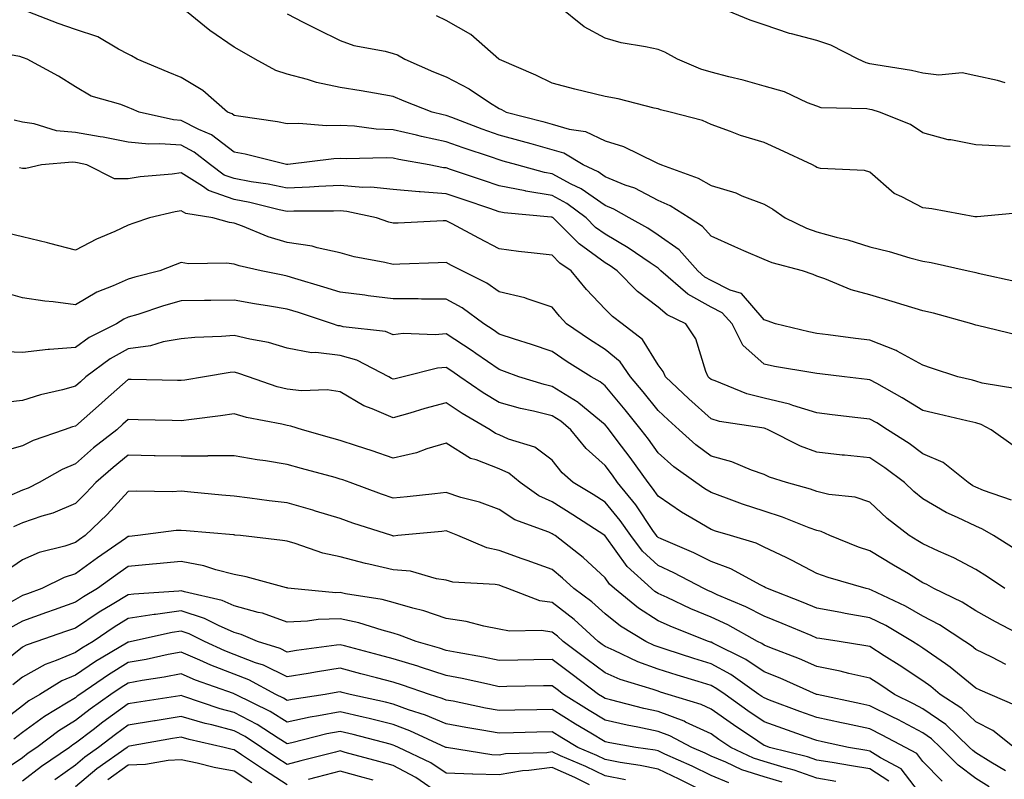
# Model space of a CAD drawing. Units: inches. Extents: x 971123 to 973763, y 7255658 to 7258298.
# Drawn here: x 971518 to 971703, y 7256976 to 7257119 of the extents above; entities that cross this region are included whole.
import ezdxf

# ---------------------------------------------------------------- set-up
doc = ezdxf.new("R2010")
doc.units = ezdxf.units.IN
doc.header["$MEASUREMENT"] = 0
doc.layers.add('Contour_97117255', color=7, linetype='Continuous', true_color=0x092694)

msp = doc.modelspace()

# ---------------------------------------------------------------- linework, layer by layer
at = {"layer": 'Contour_97117255'}
for points in [[(971705.78, 7257049.65, 3096), (971699.23, 7257050.74, 3096), (971698.05, 7257051.09, 3096), (971697.38, 7257051.25, 3096), (971694.61, 7257051.92, 3096), (971689.69, 7257053.56, 3096), (971688.05, 7257054.08, 3096), (971683.19, 7257056.78, 3096), (971683.02, 7257056.89, 3096), (971678.05, 7257058.81, 3096), (971675.29, 7257059.16, 3096), (971670.15, 7257059.82, 3096), (971668.05, 7257060.08, 3096), (971666.52, 7257060.39, 3096), (971660.2, 7257061.92, 3096), (971658.63, 7257062.5, 3096), (971658.05, 7257062.7, 3096), (971653.78, 7257067.65, 3096), (971651.69, 7257068.28, 3096), (971648.05, 7257070.09, 3096), (971646.88, 7257070.75, 3096), (971645.54, 7257071.92, 3096), (971642.01, 7257075.88, 3096), (971638.05, 7257078.68, 3096), (971636.12, 7257079.99, 3096), (971632.59, 7257081.92, 3096), (971629.71, 7257083.58, 3096), (971628.05, 7257084.25, 3096), (971623.55, 7257087.42, 3096), (971621.65, 7257088.32, 3096), (971618.05, 7257090.24, 3096), (971616.61, 7257090.48, 3096), (971611.36, 7257091.92, 3096), (971608.8, 7257092.67, 3096), (971608.05, 7257092.88, 3096), (971606.59, 7257093.38, 3096), (971601.26, 7257095.13, 3096), (971598.05, 7257096.3, 3096), (971593.42, 7257097.29, 3096), (971592.43, 7257097.54, 3096), (971588.05, 7257098.54, 3096), (971584.83, 7257098.7, 3096), (971580.75, 7257099.22, 3096), (971578.05, 7257099.38, 3096), (971575.45, 7257099.32, 3096), (971570.24, 7257099.73, 3096), (971568.05, 7257099.67, 3096), (971566.18, 7257100.05, 3096), (971558.85, 7257101.12, 3096), (971558.05, 7257101.27, 3096), (971557.68, 7257101.55, 3096), (971556.8, 7257101.92, 3096), (971552.11, 7257105.98, 3096), (971548.05, 7257108.43, 3096), (971545.6, 7257109.47, 3096), (971539.72, 7257111.92, 3096), (971538.67, 7257112.55, 3096), (971538.05, 7257112.86, 3096), (971536.19, 7257113.78, 3096), (971532.28, 7257116.15, 3096), (971528.05, 7257117.52, 3096), (971524.79, 7257118.66, 3096), (971519.15, 7257120.82, 3096)], [(971705.92, 7257059.79, 3095), (971698.36, 7257061.61, 3095), (971698.05, 7257061.68, 3095), (971697.28, 7257061.92, 3095), (971690.04, 7257063.91, 3095), (971688.05, 7257064.39, 3095), (971684.53, 7257065.44, 3095), (971682.25, 7257066.12, 3095), (971678.05, 7257067.38, 3095), (971674.48, 7257068.35, 3095), (971669.53, 7257070.44, 3095), (971668.05, 7257070.94, 3095), (971667.34, 7257071.21, 3095), (971665.3, 7257071.92, 3095), (971659.56, 7257073.43, 3095), (971658.05, 7257074.07, 3095), (971654.24, 7257075.73, 3095), (971652.57, 7257076.44, 3095), (971648.05, 7257078.46, 3095), (971646.45, 7257080.32, 3095), (971643.94, 7257081.92, 3095), (971640.36, 7257084.23, 3095), (971638.05, 7257085.24, 3095), (971633.65, 7257087.52, 3095), (971631.85, 7257088.12, 3095), (971628.05, 7257089.66, 3095), (971626.73, 7257090.6, 3095), (971623.92, 7257091.92, 3095), (971620.26, 7257094.13, 3095), (971618.05, 7257094.79, 3095), (971614.07, 7257095.9, 3095), (971612.49, 7257096.36, 3095), (971608.05, 7257097.56, 3095), (971604.82, 7257098.69, 3095), (971599.09, 7257100.88, 3095), (971598.05, 7257101.27, 3095), (971597.5, 7257101.37, 3095), (971595.38, 7257101.92, 3095), (971590.11, 7257103.98, 3095), (971588.05, 7257104.86, 3095), (971584.51, 7257105.46, 3095), (971582.03, 7257105.9, 3095), (971578.05, 7257106.56, 3095), (971573.6, 7257107.47, 3095), (971571.9, 7257108.07, 3095), (971568.05, 7257109.09, 3095), (971565.92, 7257109.79, 3095), (971561.98, 7257111.92, 3095), (971559.46, 7257113.33, 3095), (971558.05, 7257114.18, 3095), (971553.42, 7257117.29, 3095), (971549.05, 7257120.92, 3095)], [(971568.05, 7257120.46, 3094), (971571.05, 7257118.92, 3094), (971573.67, 7257117.54, 3094), (971578.05, 7257115.42, 3094), (971580.64, 7257114.51, 3094), (971586.56, 7257113.41, 3094), (971588.05, 7257113, 3094), (971588.87, 7257112.74, 3094), (971590.25, 7257111.92, 3094), (971595.65, 7257109.52, 3094), (971598.05, 7257108.54, 3094), (971602.42, 7257106.29, 3094), (971606.26, 7257103.71, 3094), (971608.05, 7257102.57, 3094), (971608.5, 7257102.37, 3094), (971609.36, 7257101.92, 3094), (971616.27, 7257100.14, 3094), (971618.05, 7257099.64, 3094), (971621.3, 7257098.67, 3094), (971624.37, 7257098.24, 3094), (971628.05, 7257096.46, 3094), (971631.52, 7257095.39, 3094), (971637.54, 7257092.43, 3094), (971638.05, 7257092.22, 3094), (971638.27, 7257092.14, 3094), (971638.69, 7257091.92, 3094), (971645.59, 7257089.46, 3094), (971648.05, 7257088.02, 3094), (971652.76, 7257086.63, 3094), (971653.85, 7257086.12, 3094), (971658.05, 7257084.51, 3094), (971659.7, 7257083.57, 3094), (971662.05, 7257081.92, 3094), (971666.1, 7257079.97, 3094), (971668.05, 7257079.31, 3094), (971671.67, 7257078.3, 3094), (971673.89, 7257077.76, 3094), (971678.05, 7257076.48, 3094), (971681.69, 7257075.56, 3094), (971685.57, 7257074.4, 3094), (971688.05, 7257073.73, 3094), (971689.6, 7257073.47, 3094), (971696.57, 7257071.92, 3094), (971697.79, 7257071.66, 3094), (971698.05, 7257071.6, 3094), (971698.47, 7257071.5, 3094), (971705.98, 7257069.85, 3094)], [(971704.54, 7257095.43, 3092), (971701.66, 7257095.53, 3092), (971698.05, 7257095.72, 3092), (971693.33, 7257096.64, 3092), (971692.79, 7257096.66, 3092), (971688.05, 7257098.02, 3092), (971685.69, 7257099.56, 3092), (971679.86, 7257101.92, 3092), (971678.45, 7257102.32, 3092), (971678.05, 7257102.41, 3092), (971677.43, 7257102.54, 3092), (971668.87, 7257102.74, 3092), (971668.05, 7257103.01, 3092), (971666.29, 7257103.68, 3092), (971661.89, 7257105.76, 3092), (971658.05, 7257106.82, 3092), (971654.09, 7257107.96, 3092), (971651.41, 7257108.56, 3092), (971648.05, 7257109.43, 3092), (971646.15, 7257110.02, 3092), (971641.72, 7257111.92, 3092), (971639.34, 7257113.21, 3092), (971638.05, 7257113.71, 3092), (971635.71, 7257114.26, 3092), (971631.09, 7257114.96, 3092), (971628.05, 7257115.86, 3092), (971624.11, 7257117.98, 3092), (971619.27, 7257121.92, 3092)], [(971703.58, 7257107.45, 3091), (971702.1, 7257107.87, 3091), (971698.05, 7257108.74, 3091), (971695.45, 7257109.32, 3091), (971691.08, 7257108.89, 3091), (971688.05, 7257109.29, 3091), (971685.92, 7257109.79, 3091), (971679.15, 7257110.82, 3091), (971678.05, 7257111.04, 3091), (971677.32, 7257111.19, 3091), (971675.8, 7257111.92, 3091), (971670.68, 7257114.55, 3091), (971668.05, 7257115.46, 3091), (971663.27, 7257116.7, 3091), (971662.88, 7257116.75, 3091), (971658.05, 7257118.38, 3091), (971655.41, 7257119.28, 3091), (971649.02, 7257121.92, 3091)], [(971707.05, 7257082.92, 3093), (971698.26, 7257082.13, 3093), (971698.05, 7257082.13, 3093), (971697.82, 7257082.15, 3093), (971689.75, 7257083.62, 3093), (971688.05, 7257083.8, 3093), (971684.04, 7257085.93, 3093), (971682.64, 7257086.51, 3093), (971678.05, 7257090.55, 3093), (971677.03, 7257090.9, 3093), (971668.69, 7257091.28, 3093), (971668.05, 7257091.42, 3093), (971667.75, 7257091.62, 3093), (971667.19, 7257091.92, 3093), (971660.95, 7257094.82, 3093), (971658.05, 7257096.16, 3093), (971653.62, 7257097.49, 3093), (971651.71, 7257098.26, 3093), (971648.05, 7257099.56, 3093), (971646.42, 7257100.29, 3093), (971640.36, 7257101.92, 3093), (971638.49, 7257102.36, 3093), (971638.05, 7257102.52, 3093), (971637.3, 7257102.67, 3093), (971630.52, 7257104.39, 3093), (971628.05, 7257104.83, 3093), (971624.17, 7257105.8, 3093), (971622.35, 7257106.22, 3093), (971618.05, 7257107.34, 3093), (971614.99, 7257108.86, 3093), (971608.11, 7257111.86, 3093), (971608.05, 7257111.89, 3093), (971607.98, 7257111.92, 3093), (971602.69, 7257116.56, 3093), (971598.05, 7257119.21, 3093), (971596.23, 7257120.1, 3093)], [(971705.06, 7257038.93, 3097), (971700.9, 7257041.92, 3097), (971699.05, 7257042.92, 3097), (971698.05, 7257043.21, 3097), (971696.36, 7257043.61, 3097), (971690.99, 7257044.86, 3097), (971688.05, 7257045.57, 3097), (971684.1, 7257047.97, 3097), (971679.34, 7257050.63, 3097), (971678.05, 7257051.36, 3097), (971677.55, 7257051.42, 3097), (971673.26, 7257051.92, 3097), (971668.6, 7257052.47, 3097), (971668.05, 7257052.54, 3097), (971667.29, 7257052.68, 3097), (971660, 7257053.87, 3097), (971658.05, 7257054.28, 3097), (971654.03, 7257057.9, 3097), (971652.05, 7257061.92, 3097), (971650.15, 7257064.02, 3097), (971648.05, 7257065.06, 3097), (971643.66, 7257067.53, 3097), (971638.6, 7257071.92, 3097), (971638.34, 7257072.21, 3097), (971638.05, 7257072.42, 3097), (971636.54, 7257073.43, 3097), (971632.42, 7257076.3, 3097), (971628.05, 7257078.83, 3097), (971626.27, 7257080.14, 3097), (971624.49, 7257081.92, 3097), (971620.8, 7257084.67, 3097), (971618.05, 7257086.14, 3097), (971613.1, 7257086.97, 3097), (971612.95, 7257087.02, 3097), (971608.05, 7257088, 3097), (971605.12, 7257088.99, 3097), (971598.89, 7257091.08, 3097), (971598.05, 7257091.36, 3097), (971597.53, 7257091.4, 3097), (971594.84, 7257091.92, 3097), (971589.09, 7257092.96, 3097), (971588.05, 7257093.21, 3097), (971586.7, 7257093.27, 3097), (971579.2, 7257093.07, 3097), (971578.05, 7257093.14, 3097), (971576.86, 7257093.11, 3097), (971568.15, 7257092.02, 3097), (971568.05, 7257092.02, 3097), (971567.93, 7257092.04, 3097), (971560.09, 7257093.96, 3097), (971558.05, 7257094.34, 3097), (971553.74, 7257097.61, 3097), (971551.34, 7257098.63, 3097), (971548.05, 7257100.32, 3097), (971546.57, 7257100.44, 3097), (971540.09, 7257101.92, 3097), (971538.66, 7257102.53, 3097), (971538.05, 7257102.78, 3097), (971536.61, 7257103.36, 3097), (971531.02, 7257104.89, 3097), (971528.05, 7257106.7, 3097), (971524.85, 7257108.72, 3097), (971518.97, 7257111.92, 3097), (971518.28, 7257112.15, 3097), (971518.05, 7257112.23, 3097), (971517.59, 7257112.38, 3097), (971509.84, 7257113.71, 3097)], [(971704.76, 7257028.63, 3098), (971699.51, 7257030.46, 3098), (971698.05, 7257031.08, 3098), (971697.48, 7257031.35, 3098), (971696.57, 7257031.92, 3098), (971691.84, 7257035.71, 3098), (971688.05, 7257037.39, 3098), (971685.46, 7257039.33, 3098), (971681.36, 7257041.92, 3098), (971679.32, 7257043.19, 3098), (971678.05, 7257043.91, 3098), (971675.79, 7257044.18, 3098), (971670.89, 7257044.76, 3098), (971668.05, 7257045.09, 3098), (971663.46, 7257046.51, 3098), (971662.87, 7257046.74, 3098), (971658.05, 7257047.89, 3098), (971654.82, 7257048.69, 3098), (971648.81, 7257051.16, 3098), (971648.05, 7257051.4, 3098), (971647.78, 7257051.65, 3098), (971647.49, 7257051.92, 3098), (971647.07, 7257052.9, 3098), (971645.21, 7257059.08, 3098), (971643.3, 7257061.92, 3098), (971639.75, 7257063.62, 3098), (971638.05, 7257065.04, 3098), (971634.16, 7257068.03, 3098), (971630.36, 7257071.92, 3098), (971629, 7257072.87, 3098), (971628.05, 7257073.42, 3098), (971623.16, 7257077.03, 3098), (971618.23, 7257081.92, 3098), (971618.13, 7257082, 3098), (971618.05, 7257082.04, 3098), (971617.9, 7257082.07, 3098), (971609.03, 7257082.9, 3098), (971608.05, 7257083.09, 3098), (971606.28, 7257083.69, 3098), (971601.46, 7257085.33, 3098), (971598.05, 7257086.48, 3098), (971593.14, 7257086.83, 3098), (971592.95, 7257086.82, 3098), (971588.05, 7257087.27, 3098), (971583.86, 7257087.73, 3098), (971582.29, 7257087.68, 3098), (971578.05, 7257088.05, 3098), (971574, 7257087.87, 3098), (971572.25, 7257087.72, 3098), (971568.05, 7257087.55, 3098), (971564.43, 7257088.3, 3098), (971561.21, 7257088.76, 3098), (971558.05, 7257089.34, 3098), (971556.14, 7257090.01, 3098), (971553.54, 7257091.92, 3098), (971550.5, 7257094.37, 3098), (971548.05, 7257095.63, 3098), (971544.03, 7257095.94, 3098), (971541.95, 7257095.82, 3098), (971538.05, 7257096.22, 3098), (971533.28, 7257097.15, 3098), (971532.75, 7257097.22, 3098), (971528.05, 7257098.06, 3098), (971524.51, 7257098.38, 3098), (971520.28, 7257099.69, 3098), (971518.05, 7257100, 3098), (971516.49, 7257100.36, 3098)], [(971705.47, 7257019.34, 3099), (971701.36, 7257021.92, 3099), (971699.29, 7257023.16, 3099), (971698.05, 7257023.69, 3099), (971694.6, 7257025.37, 3099), (971692.44, 7257026.31, 3099), (971688.05, 7257028.86, 3099), (971686.35, 7257030.22, 3099), (971684.54, 7257031.92, 3099), (971680.88, 7257034.75, 3099), (971678.05, 7257036.6, 3099), (971673.23, 7257037.1, 3099), (971672.83, 7257037.14, 3099), (971668.05, 7257037.65, 3099), (971664.96, 7257038.83, 3099), (971658.85, 7257041.92, 3099), (971658.28, 7257042.15, 3099), (971658.05, 7257042.2, 3099), (971657.67, 7257042.3, 3099), (971649.62, 7257043.49, 3099), (971648.05, 7257044, 3099), (971643.89, 7257047.76, 3099), (971639.44, 7257051.92, 3099), (971639.02, 7257052.89, 3099), (971638.05, 7257054.2, 3099), (971635.11, 7257058.98, 3099), (971631.28, 7257061.92, 3099), (971629.42, 7257063.29, 3099), (971628.05, 7257064.7, 3099), (971624.54, 7257068.41, 3099), (971621.65, 7257071.92, 3099), (971619.53, 7257073.4, 3099), (971618.05, 7257074.87, 3099), (971614.68, 7257075.29, 3099), (971611.71, 7257075.58, 3099), (971608.05, 7257076.07, 3099), (971604.2, 7257078.07, 3099), (971599.19, 7257080.78, 3099), (971598.05, 7257081.39, 3099), (971597.49, 7257081.36, 3099), (971589.01, 7257080.96, 3099), (971588.05, 7257080.92, 3099), (971587.25, 7257081.12, 3099), (971584.88, 7257081.92, 3099), (971579.27, 7257083.14, 3099), (971578.05, 7257083.24, 3099), (971576.78, 7257083.19, 3099), (971569.31, 7257083.18, 3099), (971568.05, 7257083.13, 3099), (971566.53, 7257083.44, 3099), (971560.97, 7257084.84, 3099), (971558.05, 7257085.38, 3099), (971553.2, 7257087.07, 3099), (971552.07, 7257087.9, 3099), (971548.05, 7257090.44, 3099), (971546.3, 7257090.17, 3099), (971540.3, 7257089.67, 3099), (971538.05, 7257089.28, 3099), (971535.46, 7257089.33, 3099), (971530.22, 7257091.92, 3099), (971528.47, 7257092.34, 3099), (971528.05, 7257092.41, 3099), (971527.51, 7257092.46, 3099), (971521.68, 7257091.92, 3099), (971518.73, 7257091.24, 3099), (971518.05, 7257091.26, 3099), (971517.52, 7257091.39, 3099)], [(971703.48, 7257011.92, 3100), (971700.25, 7257014.12, 3100), (971698.05, 7257015.5, 3100), (971693.88, 7257017.75, 3100), (971690.97, 7257019, 3100), (971688.05, 7257020.37, 3100), (971687.08, 7257020.95, 3100), (971685.46, 7257021.92, 3100), (971681.29, 7257025.16, 3100), (971678.05, 7257028.22, 3100), (971675.28, 7257029.15, 3100), (971670.27, 7257029.7, 3100), (971668.05, 7257030.23, 3100), (971666.81, 7257030.68, 3100), (971662.31, 7257031.92, 3100), (971659.09, 7257032.96, 3100), (971658.05, 7257033.43, 3100), (971655.72, 7257034.25, 3100), (971652, 7257035.87, 3100), (971648.05, 7257036.95, 3100), (971645.19, 7257039.06, 3100), (971642.03, 7257041.92, 3100), (971639.93, 7257043.8, 3100), (971638.05, 7257045.57, 3100), (971635.22, 7257049.09, 3100), (971632.86, 7257051.92, 3100), (971630.87, 7257054.74, 3100), (971628.05, 7257057.08, 3100), (971625.08, 7257058.95, 3100), (971620.79, 7257061.92, 3100), (971619.47, 7257063.34, 3100), (971618.05, 7257065.06, 3100), (971613.35, 7257066.62, 3100), (971612.93, 7257066.8, 3100), (971608.05, 7257067.99, 3100), (971605.75, 7257069.62, 3100), (971601.05, 7257071.92, 3100), (971599.07, 7257072.94, 3100), (971598.05, 7257073.47, 3100), (971596.56, 7257073.41, 3100), (971589.3, 7257073.17, 3100), (971588.05, 7257073.12, 3100), (971586.47, 7257073.5, 3100), (971580.7, 7257074.57, 3100), (971578.05, 7257075.32, 3100), (971573.72, 7257076.25, 3100), (971572.73, 7257076.6, 3100), (971568.05, 7257077.29, 3100), (971564.47, 7257078.34, 3100), (971559.59, 7257080.38, 3100), (971558.05, 7257080.92, 3100), (971557.16, 7257081.03, 3100), (971553.99, 7257081.92, 3100), (971548.88, 7257082.75, 3100), (971548.05, 7257083.27, 3100), (971546.88, 7257083.09, 3100), (971542.05, 7257081.92, 3100), (971539.06, 7257080.91, 3100), (971538.05, 7257080.54, 3100), (971535.51, 7257079.38, 3100), (971532.04, 7257077.93, 3100), (971528.05, 7257075.86, 3100), (971523.22, 7257077.09, 3100), (971522.78, 7257077.19, 3100), (971518.05, 7257078.34, 3100), (971515.2, 7257079.07, 3100)], [(971707.15, 7257002.82, 3101), (971701.77, 7257005.64, 3101), (971698.05, 7257007.7, 3101), (971695.47, 7257009.34, 3101), (971690.1, 7257011.92, 3101), (971688.79, 7257012.66, 3101), (971688.05, 7257013.01, 3101), (971685.3, 7257014.67, 3101), (971682.49, 7257016.36, 3101), (971678.05, 7257019.04, 3101), (971675.88, 7257019.75, 3101), (971670.5, 7257021.92, 3101), (971668.81, 7257022.68, 3101), (971668.05, 7257022.86, 3101), (971666.58, 7257023.39, 3101), (971661.56, 7257025.43, 3101), (971658.05, 7257026.54, 3101), (971654, 7257027.87, 3101), (971650.97, 7257029, 3101), (971648.05, 7257030.03, 3101), (971646.87, 7257030.74, 3101), (971645.17, 7257031.92, 3101), (971641.02, 7257034.89, 3101), (971638.05, 7257037.55, 3101), (971636.24, 7257040.11, 3101), (971634.89, 7257041.92, 3101), (971631.83, 7257045.7, 3101), (971628.05, 7257050.21, 3101), (971627.11, 7257050.98, 3101), (971625.45, 7257051.92, 3101), (971620.88, 7257054.75, 3101), (971618.05, 7257056.68, 3101), (971614.17, 7257058.04, 3101), (971610.93, 7257059.04, 3101), (971608.05, 7257059.99, 3101), (971606.91, 7257060.78, 3101), (971605.15, 7257061.92, 3101), (971601.07, 7257064.94, 3101), (971598.05, 7257066.59, 3101), (971593.37, 7257066.6, 3101), (971592.75, 7257066.62, 3101), (971588.05, 7257066.63, 3101), (971583.34, 7257067.21, 3101), (971582.67, 7257067.3, 3101), (971578.05, 7257067.89, 3101), (971574.98, 7257068.85, 3101), (971569.47, 7257070.5, 3101), (971568.05, 7257070.93, 3101), (971567.21, 7257071.08, 3101), (971563.15, 7257071.92, 3101), (971558.99, 7257072.86, 3101), (971558.05, 7257073.18, 3101), (971556.61, 7257073.36, 3101), (971549.39, 7257073.26, 3101), (971548.05, 7257073.47, 3101), (971546.91, 7257073.06, 3101), (971543.99, 7257071.92, 3101), (971539.25, 7257070.72, 3101), (971538.05, 7257070.36, 3101), (971535.2, 7257069.07, 3101), (971532.08, 7257067.89, 3101), (971528.05, 7257065.52, 3101), (971523.89, 7257066.08, 3101), (971522.3, 7257066.17, 3101), (971518.05, 7257066.84, 3101), (971514.08, 7257067.95, 3101)], [(971703.7, 7256997.57, 3102), (971701.04, 7256998.93, 3102), (971698.05, 7257000.38, 3102), (971697.2, 7257001.07, 3102), (971695.94, 7257001.92, 3102), (971691.2, 7257005.07, 3102), (971688.05, 7257006.73, 3102), (971684.75, 7257008.62, 3102), (971678.33, 7257011.64, 3102), (971678.05, 7257011.77, 3102), (971677.93, 7257011.8, 3102), (971677.34, 7257011.92, 3102), (971670.14, 7257014.01, 3102), (971668.05, 7257014.78, 3102), (971663.36, 7257017.23, 3102), (971662.21, 7257017.76, 3102), (971658.05, 7257019.76, 3102), (971656.59, 7257020.46, 3102), (971651.72, 7257021.92, 3102), (971648.91, 7257022.78, 3102), (971648.05, 7257023.08, 3102), (971645.18, 7257024.79, 3102), (971642.47, 7257026.34, 3102), (971638.05, 7257029.34, 3102), (971637.01, 7257030.88, 3102), (971636.17, 7257031.92, 3102), (971632.79, 7257036.66, 3102), (971631.17, 7257038.8, 3102), (971628.82, 7257041.92, 3102), (971628.48, 7257042.35, 3102), (971628.05, 7257042.86, 3102), (971623.08, 7257046.95, 3102), (971622.94, 7257047.03, 3102), (971618.05, 7257050.05, 3102), (971616.56, 7257050.43, 3102), (971611.75, 7257051.92, 3102), (971609.06, 7257052.93, 3102), (971608.05, 7257053.27, 3102), (971603.65, 7257056.32, 3102), (971602.94, 7257056.81, 3102), (971598.05, 7257060.04, 3102), (971595.97, 7257059.84, 3102), (971589.91, 7257060.06, 3102), (971588.05, 7257059.84, 3102), (971586.57, 7257060.44, 3102), (971578.62, 7257061.35, 3102), (971578.05, 7257061.51, 3102), (971577.69, 7257061.56, 3102), (971576.62, 7257061.92, 3102), (971570.17, 7257064.04, 3102), (971568.05, 7257064.68, 3102), (971564.7, 7257065.27, 3102), (971561.84, 7257065.71, 3102), (971558.05, 7257066.41, 3102), (971553.64, 7257066.33, 3102), (971552.43, 7257066.3, 3102), (971548.05, 7257066.23, 3102), (971544.68, 7257065.29, 3102), (971539.83, 7257063.7, 3102), (971538.05, 7257063.16, 3102), (971537.19, 7257062.78, 3102), (971535.85, 7257061.92, 3102), (971530.66, 7257059.31, 3102), (971528.05, 7257057.47, 3102), (971523.18, 7257057.05, 3102), (971522.91, 7257057.06, 3102), (971518.05, 7257056.49, 3102), (971513.28, 7257056.69, 3102)], [(971705.83, 7256989.7, 3103), (971700.73, 7256991.92, 3103), (971698.84, 7256992.71, 3103), (971698.05, 7256993.09, 3103), (971693.2, 7256997.07, 3103), (971692.29, 7256997.68, 3103), (971688.05, 7257000.63, 3103), (971687.28, 7257001.15, 3103), (971686.05, 7257001.92, 3103), (971681.04, 7257004.91, 3103), (971678.05, 7257006.41, 3103), (971673.36, 7257007.23, 3103), (971672.57, 7257007.4, 3103), (971668.05, 7257008.24, 3103), (971665.43, 7257009.3, 3103), (971658.68, 7257011.92, 3103), (971658.27, 7257012.14, 3103), (971658.05, 7257012.25, 3103), (971657.42, 7257012.55, 3103), (971651.76, 7257015.63, 3103), (971648.05, 7257017.02, 3103), (971644.8, 7257018.67, 3103), (971638.66, 7257021.31, 3103), (971638.05, 7257021.59, 3103), (971637.88, 7257021.75, 3103), (971637.75, 7257021.92, 3103), (971637.07, 7257022.9, 3103), (971633.86, 7257027.73, 3103), (971630.42, 7257031.92, 3103), (971629.44, 7257033.31, 3103), (971628.05, 7257035.13, 3103), (971624.49, 7257038.36, 3103), (971621.58, 7257041.92, 3103), (971619.67, 7257043.54, 3103), (971618.05, 7257044.54, 3103), (971614.55, 7257045.42, 3103), (971612.08, 7257045.95, 3103), (971608.05, 7257047.07, 3103), (971605.01, 7257048.88, 3103), (971600.64, 7257051.92, 3103), (971599.11, 7257052.98, 3103), (971598.05, 7257053.69, 3103), (971596.43, 7257053.54, 3103), (971589.91, 7257051.92, 3103), (971588.41, 7257051.56, 3103), (971588.05, 7257051.45, 3103), (971587.73, 7257051.6, 3103), (971587.23, 7257051.92, 3103), (971581.2, 7257055.07, 3103), (971578.05, 7257055.91, 3103), (971573.47, 7257056.5, 3103), (971572.6, 7257056.47, 3103), (971568.05, 7257057.33, 3103), (971564.5, 7257058.37, 3103), (971560.98, 7257058.99, 3103), (971558.05, 7257059.71, 3103), (971555.63, 7257059.5, 3103), (971550.62, 7257059.35, 3103), (971548.05, 7257059.09, 3103), (971544.62, 7257058.49, 3103), (971542.22, 7257057.75, 3103), (971538.05, 7257057.22, 3103), (971534.64, 7257055.33, 3103), (971530.06, 7257051.92, 3103), (971529, 7257050.97, 3103), (971528.05, 7257050.14, 3103), (971525.61, 7257049.48, 3103), (971521.48, 7257048.49, 3103), (971518.05, 7257047.46, 3103), (971513.07, 7257046.9, 3103)], [(971705.26, 7256981.92, 3104), (971701.23, 7256985.1, 3104), (971698.05, 7256986.75, 3104), (971695.39, 7256989.26, 3104), (971691.33, 7256991.92, 3104), (971689.54, 7256993.41, 3104), (971688.05, 7256994.46, 3104), (971683.57, 7256997.44, 3104), (971680.76, 7256999.21, 3104), (971678.05, 7257000.95, 3104), (971677.26, 7257001.13, 3104), (971672.23, 7257001.92, 3104), (971668.61, 7257002.48, 3104), (971668.05, 7257002.58, 3104), (971666.93, 7257003.04, 3104), (971661.46, 7257005.33, 3104), (971658.05, 7257006.68, 3104), (971654.61, 7257008.48, 3104), (971649.21, 7257010.76, 3104), (971648.05, 7257011.29, 3104), (971647.6, 7257011.47, 3104), (971646.66, 7257011.92, 3104), (971641.04, 7257014.91, 3104), (971638.05, 7257016.28, 3104), (971635.12, 7257018.99, 3104), (971632.89, 7257021.92, 3104), (971630.91, 7257024.78, 3104), (971628.05, 7257028.21, 3104), (971625.79, 7257029.66, 3104), (971622.03, 7257031.92, 3104), (971619.92, 7257033.8, 3104), (971618.05, 7257036.18, 3104), (971614.78, 7257038.65, 3104), (971609.81, 7257040.16, 3104), (971608.05, 7257040.94, 3104), (971607.36, 7257041.23, 3104), (971606.37, 7257041.92, 3104), (971601.1, 7257044.97, 3104), (971598.05, 7257047.02, 3104), (971594.03, 7257045.94, 3104), (971591.18, 7257045.05, 3104), (971588.05, 7257044.16, 3104), (971584.09, 7257045.88, 3104), (971582.54, 7257046.41, 3104), (971578.05, 7257049.07, 3104), (971575.61, 7257049.48, 3104), (971570.72, 7257049.25, 3104), (971568.05, 7257049.56, 3104), (971566.17, 7257050.04, 3104), (971560.71, 7257051.92, 3104), (971558.74, 7257052.61, 3104), (971558.05, 7257052.78, 3104), (971557.26, 7257052.71, 3104), (971552.43, 7257051.92, 3104), (971548.69, 7257051.28, 3104), (971548.05, 7257051.19, 3104), (971547.33, 7257051.2, 3104), (971538.57, 7257051.4, 3104), (971538.05, 7257051.42, 3104), (971533.74, 7257047.61, 3104), (971533.01, 7257046.96, 3104), (971528.05, 7257042.59, 3104), (971527.52, 7257042.45, 3104), (971525.95, 7257041.92, 3104), (971520.06, 7257039.91, 3104), (971518.05, 7257038.85, 3104), (971513.8, 7257037.67, 3104)], [(971703.63, 7256977.5, 3105), (971700.84, 7256979.13, 3105), (971698.05, 7256980.88, 3105), (971697.45, 7256981.32, 3105), (971696.87, 7256981.92, 3105), (971692.36, 7256986.23, 3105), (971688.05, 7256989.23, 3105), (971686.28, 7256990.15, 3105), (971682.71, 7256991.92, 3105), (971679.92, 7256993.8, 3105), (971678.05, 7256994.99, 3105), (971674.09, 7256995.88, 3105), (971672.45, 7256996.32, 3105), (971668.05, 7256997.21, 3105), (971664.76, 7256998.63, 3105), (971659.17, 7257000.8, 3105), (971658.05, 7257001.25, 3105), (971657.65, 7257001.52, 3105), (971656.84, 7257001.92, 3105), (971651.2, 7257005.07, 3105), (971648.05, 7257006.52, 3105), (971644.23, 7257008.1, 3105), (971639.76, 7257010.21, 3105), (971638.05, 7257010.98, 3105), (971637.47, 7257011.34, 3105), (971636.79, 7257011.92, 3105), (971632.23, 7257016.1, 3105), (971628.05, 7257021.89, 3105), (971628.03, 7257021.9, 3105), (971628.01, 7257021.92, 3105), (971621.99, 7257025.86, 3105), (971618.05, 7257028.27, 3105), (971615.54, 7257029.41, 3105), (971612.03, 7257031.92, 3105), (971609.85, 7257033.72, 3105), (971608.05, 7257034.52, 3105), (971603.74, 7257036.23, 3105), (971602.64, 7257036.51, 3105), (971598.05, 7257039.38, 3105), (971594.43, 7257038.3, 3105), (971592.44, 7257037.53, 3105), (971588.05, 7257036.52, 3105), (971584.08, 7257037.95, 3105), (971581.12, 7257038.85, 3105), (971578.05, 7257039.88, 3105), (971576.45, 7257040.32, 3105), (971570.93, 7257041.92, 3105), (971568.75, 7257042.62, 3105), (971568.05, 7257042.7, 3105), (971567.01, 7257042.96, 3105), (971560.36, 7257044.23, 3105), (971558.05, 7257044.91, 3105), (971555.44, 7257044.53, 3105), (971550, 7257043.87, 3105), (971548.05, 7257043.59, 3105), (971546.33, 7257043.64, 3105), (971539.93, 7257043.8, 3105), (971538.05, 7257043.84, 3105), (971537.02, 7257042.95, 3105), (971535.86, 7257041.92, 3105), (971531.5, 7257038.47, 3105), (971528.05, 7257035.46, 3105), (971525.54, 7257034.43, 3105), (971521.24, 7257031.92, 3105), (971519.12, 7257030.85, 3105), (971518.05, 7257030.48, 3105), (971515.51, 7257029.38, 3105)], [(971700.58, 7256974.45, 3106), (971698.05, 7256976.03, 3106), (971694.67, 7256978.54, 3106), (971691.38, 7256981.92, 3106), (971689.68, 7256983.55, 3106), (971688.05, 7256984.68, 3106), (971683.29, 7256987.16, 3106), (971682.34, 7256987.63, 3106), (971678.05, 7256989.79, 3106), (971676.3, 7256990.17, 3106), (971668.08, 7256991.89, 3106), (971668.05, 7256991.9, 3106), (971668.03, 7256991.9, 3106), (971667.99, 7256991.92, 3106), (971661.1, 7256994.97, 3106), (971658.05, 7256996.21, 3106), (971654.63, 7256998.5, 3106), (971648.37, 7257001.6, 3106), (971648.05, 7257001.77, 3106), (971647.94, 7257001.81, 3106), (971647.6, 7257001.92, 3106), (971640.75, 7257004.62, 3106), (971638.05, 7257005.83, 3106), (971634.34, 7257008.21, 3106), (971629.84, 7257011.92, 3106), (971628.9, 7257012.77, 3106), (971628.05, 7257013.95, 3106), (971623.91, 7257017.78, 3106), (971618.61, 7257021.92, 3106), (971618.27, 7257022.14, 3106), (971618.05, 7257022.28, 3106), (971617.4, 7257022.57, 3106), (971611.02, 7257024.89, 3106), (971608.05, 7257026.83, 3106), (971604.35, 7257028.22, 3106), (971600.83, 7257029.14, 3106), (971598.05, 7257030.03, 3106), (971595.94, 7257029.81, 3106), (971590.72, 7257029.25, 3106), (971588.05, 7257028.99, 3106), (971585.86, 7257029.73, 3106), (971579.92, 7257031.92, 3106), (971578.57, 7257032.44, 3106), (971578.05, 7257032.6, 3106), (971577.1, 7257032.87, 3106), (971570.72, 7257034.59, 3106), (971568.05, 7257035.34, 3106), (971563.95, 7257036.02, 3106), (971562.38, 7257036.25, 3106), (971558.05, 7257037.01, 3106), (971553.09, 7257036.96, 3106), (971553.02, 7257036.95, 3106), (971548.05, 7257036.92, 3106), (971543.14, 7257037.01, 3106), (971542.96, 7257037.01, 3106), (971538.05, 7257037.1, 3106), (971535.17, 7257034.8, 3106), (971531.9, 7257031.92, 3106), (971530.03, 7257029.94, 3106), (971528.05, 7257027.99, 3106), (971523.82, 7257026.15, 3106), (971521.72, 7257025.59, 3106), (971518.05, 7257024.33, 3106), (971516.37, 7257023.6, 3106)], [(971691.66, 7256975.53, 3107), (971688.05, 7256979.27, 3107), (971686.9, 7256980.77, 3107), (971684.74, 7256981.92, 3107), (971680.36, 7256984.23, 3107), (971678.05, 7256985.4, 3107), (971673.61, 7256986.36, 3107), (971672.7, 7256986.57, 3107), (971668.05, 7256987.56, 3107), (971664.84, 7256988.71, 3107), (971659.11, 7256990.86, 3107), (971658.05, 7256991.25, 3107), (971657.65, 7256991.52, 3107), (971657.09, 7256991.92, 3107), (971651.79, 7256995.66, 3107), (971648.05, 7256997.69, 3107), (971644.82, 7256998.69, 3107), (971639.55, 7257000.42, 3107), (971638.05, 7257000.89, 3107), (971637.3, 7257001.17, 3107), (971635.73, 7257001.92, 3107), (971630.93, 7257004.8, 3107), (971628.05, 7257007.13, 3107), (971625.52, 7257009.39, 3107), (971622.18, 7257011.92, 3107), (971620.04, 7257013.91, 3107), (971618.05, 7257015.49, 3107), (971613.36, 7257017.23, 3107), (971612.41, 7257017.56, 3107), (971608.05, 7257019.12, 3107), (971605.73, 7257019.6, 3107), (971600.28, 7257021.92, 3107), (971598.71, 7257022.58, 3107), (971598.05, 7257022.8, 3107), (971597.25, 7257022.72, 3107), (971588.91, 7257021.92, 3107), (971588.13, 7257021.84, 3107), (971588.05, 7257021.84, 3107), (971587.99, 7257021.86, 3107), (971587.8, 7257021.92, 3107), (971580.43, 7257024.3, 3107), (971578.05, 7257025.15, 3107), (971573.41, 7257026.56, 3107), (971572.86, 7257026.73, 3107), (971568.05, 7257028.11, 3107), (971564.63, 7257028.5, 3107), (971560.97, 7257029, 3107), (971558.05, 7257029.35, 3107), (971555.69, 7257029.56, 3107), (971549.85, 7257030.12, 3107), (971548.05, 7257030.29, 3107), (971546.33, 7257030.2, 3107), (971539.65, 7257030.32, 3107), (971538.05, 7257030.22, 3107), (971534.04, 7257025.93, 3107), (971529.92, 7257021.92, 3107), (971528.81, 7257021.16, 3107), (971528.05, 7257020.6, 3107), (971526.07, 7257019.94, 3107), (971521.25, 7257018.72, 3107), (971518.05, 7257017.35, 3107), (971514.86, 7257015.11, 3107)], [(971688.05, 7256972.52, 3108), (971683.97, 7256977.84, 3108), (971680.04, 7256979.93, 3108), (971678.05, 7256981.22, 3108), (971677.45, 7256981.32, 3108), (971673.97, 7256981.92, 3108), (971669.12, 7256982.99, 3108), (971668.05, 7256983.23, 3108), (971666.03, 7256983.94, 3108), (971661.59, 7256985.46, 3108), (971658.05, 7256986.77, 3108), (971654.98, 7256988.85, 3108), (971650.7, 7256991.92, 3108), (971649.14, 7256993.01, 3108), (971648.05, 7256993.61, 3108), (971645.6, 7256994.37, 3108), (971641.67, 7256995.54, 3108), (971638.05, 7256996.71, 3108), (971634.22, 7256998.09, 3108), (971629.75, 7257000.22, 3108), (971628.05, 7257000.95, 3108), (971627.5, 7257001.37, 3108), (971626.77, 7257001.92, 3108), (971622.19, 7257006.06, 3108), (971618.05, 7257009.26, 3108), (971615.74, 7257009.61, 3108), (971609.7, 7257011.92, 3108), (971608.51, 7257012.38, 3108), (971608.05, 7257012.55, 3108), (971607.27, 7257012.7, 3108), (971599.28, 7257013.15, 3108), (971598.05, 7257013.52, 3108), (971596.23, 7257013.74, 3108), (971591.31, 7257015.18, 3108), (971588.05, 7257015.45, 3108), (971583.43, 7257016.54, 3108), (971582.8, 7257016.67, 3108), (971578.05, 7257017.9, 3108), (971574.75, 7257018.62, 3108), (971569.53, 7257020.44, 3108), (971568.05, 7257020.84, 3108), (971567.15, 7257021.02, 3108), (971559.25, 7257021.92, 3108), (971558.16, 7257022.03, 3108), (971558.05, 7257022.05, 3108), (971557.91, 7257022.06, 3108), (971548.96, 7257022.83, 3108), (971548.05, 7257022.91, 3108), (971547.11, 7257022.86, 3108), (971539.87, 7257021.92, 3108), (971538.21, 7257021.76, 3108), (971538.05, 7257021.75, 3108), (971537.49, 7257021.36, 3108), (971532.24, 7257017.73, 3108), (971528.05, 7257014.7, 3108), (971525.96, 7257014.01, 3108), (971521.75, 7257011.92, 3108), (971519.04, 7257010.93, 3108), (971518.05, 7257010.59, 3108), (971515, 7257008.87, 3108)], [(971681.64, 7256975.51, 3109), (971678.05, 7256977.86, 3109), (971674.55, 7256978.42, 3109), (971670.92, 7256979.05, 3109), (971668.05, 7256979.53, 3109), (971666.29, 7256980.16, 3109), (971659.11, 7256981.92, 3109), (971658.32, 7256982.19, 3109), (971658.05, 7256982.29, 3109), (971656.89, 7256983.08, 3109), (971652.29, 7256986.16, 3109), (971648.05, 7256989.17, 3109), (971646.17, 7256990.05, 3109), (971639.97, 7256991.92, 3109), (971638.5, 7256992.37, 3109), (971638.05, 7256992.51, 3109), (971637.13, 7256992.84, 3109), (971630.88, 7256994.75, 3109), (971628.05, 7256995.97, 3109), (971624.66, 7256998.53, 3109), (971620.16, 7257001.92, 3109), (971619.05, 7257002.92, 3109), (971618.05, 7257003.7, 3109), (971615.97, 7257004, 3109), (971609.98, 7257003.85, 3109), (971608.05, 7257004.28, 3109), (971605.15, 7257004.82, 3109), (971601.85, 7257005.72, 3109), (971598.05, 7257006.29, 3109), (971593.85, 7257007.72, 3109), (971591.75, 7257008.22, 3109), (971588.05, 7257009.31, 3109), (971585.97, 7257009.84, 3109), (971579.04, 7257010.93, 3109), (971578.05, 7257011.15, 3109), (971577.25, 7257011.12, 3109), (971568.82, 7257011.92, 3109), (971568.14, 7257012.01, 3109), (971568.05, 7257012.04, 3109), (971567.9, 7257012.07, 3109), (971560.29, 7257014.16, 3109), (971558.05, 7257014.56, 3109), (971554.54, 7257015.43, 3109), (971552.33, 7257016.2, 3109), (971548.05, 7257017, 3109), (971543.4, 7257016.57, 3109), (971542.63, 7257016.5, 3109), (971538.05, 7257016.08, 3109), (971535.6, 7257014.37, 3109), (971532.23, 7257011.92, 3109), (971529.6, 7257010.37, 3109), (971528.05, 7257009.33, 3109), (971524.03, 7257007.9, 3109), (971522.59, 7257007.38, 3109), (971518.05, 7257005.79, 3109), (971515.57, 7257004.4, 3109)], [(971671.63, 7256975.5, 3110), (971668.05, 7256976.1, 3110), (971663.76, 7256977.63, 3110), (971661.87, 7256978.1, 3110), (971658.05, 7256979.26, 3110), (971656.04, 7256979.91, 3110), (971651.78, 7256981.92, 3110), (971649.54, 7256983.41, 3110), (971648.05, 7256984.48, 3110), (971643.26, 7256986.71, 3110), (971642.98, 7256986.85, 3110), (971638.05, 7256988.7, 3110), (971635.38, 7256989.25, 3110), (971629.05, 7256990.92, 3110), (971628.05, 7256991.16, 3110), (971627.57, 7256991.44, 3110), (971626.81, 7256991.92, 3110), (971621.82, 7256995.69, 3110), (971618.05, 7256998.53, 3110), (971614.59, 7256998.46, 3110), (971611.56, 7256998.41, 3110), (971608.05, 7256998.35, 3110), (971605.09, 7256998.96, 3110), (971600.14, 7256999.83, 3110), (971598.05, 7257000.24, 3110), (971596.78, 7257000.65, 3110), (971592.36, 7257001.92, 3110), (971589.26, 7257003.13, 3110), (971588.05, 7257003.48, 3110), (971585.94, 7257004.03, 3110), (971581.56, 7257005.43, 3110), (971578.05, 7257006.2, 3110), (971573.9, 7257006.07, 3110), (971571.86, 7257005.73, 3110), (971568.05, 7257005.58, 3110), (971563.37, 7257007.24, 3110), (971562.57, 7257007.4, 3110), (971558.05, 7257008.66, 3110), (971555.77, 7257009.64, 3110), (971548.66, 7257011.31, 3110), (971548.05, 7257011.51, 3110), (971547.58, 7257011.45, 3110), (971539.08, 7257010.89, 3110), (971538.05, 7257010.73, 3110), (971535.01, 7257008.88, 3110), (971532.54, 7257007.43, 3110), (971528.05, 7257004.43, 3110), (971526.19, 7257003.78, 3110), (971520.79, 7257001.92, 3110), (971518.75, 7257001.22, 3110), (971518.05, 7257000.83, 3110), (971513.11, 7256996.86, 3110)], [(971661.46, 7256975.33, 3111), (971658.05, 7256976.36, 3111), (971653.84, 7256977.71, 3111), (971650.84, 7256979.13, 3111), (971648.05, 7256980.25, 3111), (971646.93, 7256980.8, 3111), (971644.45, 7256981.92, 3111), (971640.26, 7256984.13, 3111), (971638.05, 7256984.95, 3111), (971634.21, 7256985.76, 3111), (971632.24, 7256986.11, 3111), (971628.05, 7256987.08, 3111), (971625.02, 7256988.89, 3111), (971620.22, 7256991.92, 3111), (971618.99, 7256992.86, 3111), (971618.05, 7256993.56, 3111), (971616.44, 7256993.53, 3111), (971609.53, 7256993.4, 3111), (971608.05, 7256993.38, 3111), (971606.2, 7256993.77, 3111), (971601.07, 7256994.94, 3111), (971598.05, 7256995.52, 3111), (971593.23, 7256997.1, 3111), (971592.73, 7256997.24, 3111), (971588.05, 7256998.67, 3111), (971585.48, 7256999.35, 3111), (971578.88, 7257001.09, 3111), (971578.05, 7257001.31, 3111), (971577.34, 7257001.21, 3111), (971569.78, 7257000.19, 3111), (971568.05, 7256999.92, 3111), (971566.7, 7257000.57, 3111), (971562.44, 7257001.92, 3111), (971559.38, 7257003.25, 3111), (971558.05, 7257003.62, 3111), (971555.05, 7257004.92, 3111), (971552.41, 7257006.28, 3111), (971548.05, 7257007.69, 3111), (971543.17, 7257007.04, 3111), (971542.94, 7257007.03, 3111), (971538.05, 7257006.25, 3111), (971535.35, 7257004.62, 3111), (971531.41, 7257001.92, 3111), (971529.29, 7257000.68, 3111), (971528.05, 7256999.84, 3111), (971524.44, 7256998.31, 3111), (971522.37, 7256997.6, 3111), (971518.05, 7256995.17, 3111), (971516.24, 7256993.73, 3111)], [(971651.38, 7256975.25, 3112), (971648.05, 7256976.59, 3112), (971644.48, 7256978.35, 3112), (971639.3, 7256980.67, 3112), (971638.05, 7256981.26, 3112), (971637.5, 7256981.37, 3112), (971633.83, 7256981.92, 3112), (971628.93, 7256982.8, 3112), (971628.05, 7256982.99, 3112), (971625.34, 7256984.63, 3112), (971622.46, 7256986.33, 3112), (971618.05, 7256989.09, 3112), (971615.15, 7256989.02, 3112), (971611.02, 7256988.95, 3112), (971608.05, 7256988.88, 3112), (971605.48, 7256989.35, 3112), (971599.35, 7256990.62, 3112), (971598.05, 7256990.87, 3112), (971597.31, 7256991.18, 3112), (971594.93, 7256991.92, 3112), (971589.82, 7256993.69, 3112), (971588.05, 7256994.23, 3112), (971584.92, 7256995.05, 3112), (971581.97, 7256995.84, 3112), (971578.05, 7256996.86, 3112), (971573.76, 7256996.21, 3112), (971572.03, 7256995.9, 3112), (971568.05, 7256995.27, 3112), (971563.57, 7256997.44, 3112), (971562.05, 7256997.92, 3112), (971558.05, 7256999.46, 3112), (971556.27, 7257000.14, 3112), (971552.42, 7257001.92, 3112), (971549.52, 7257003.39, 3112), (971548.05, 7257003.88, 3112), (971546.32, 7257003.65, 3112), (971538.67, 7257001.92, 3112), (971538.17, 7257001.8, 3112), (971538.05, 7257001.78, 3112), (971537.71, 7257001.58, 3112), (971531.85, 7256998.12, 3112), (971528.05, 7256995.57, 3112), (971525.48, 7256994.49, 3112), (971521.36, 7256991.92, 3112), (971519.28, 7256990.69, 3112), (971518.05, 7256989.77, 3112), (971513.61, 7256986.36, 3112)], [(971646.08, 7256973.89, 3113), (971642.05, 7256975.92, 3113), (971638.05, 7256977.78, 3113), (971634.65, 7256978.52, 3113), (971630.88, 7256979.09, 3113), (971628.05, 7256979.64, 3113), (971626.51, 7256980.38, 3113), (971622.92, 7256981.92, 3113), (971619.87, 7256983.74, 3113), (971618.05, 7256984.87, 3113), (971615.17, 7256984.8, 3113), (971610.77, 7256984.64, 3113), (971608.05, 7256984.58, 3113), (971604.81, 7256985.16, 3113), (971601.79, 7256985.66, 3113), (971598.05, 7256986.37, 3113), (971594.15, 7256988.02, 3113), (971590.95, 7256989.02, 3113), (971588.05, 7256990.07, 3113), (971586.58, 7256990.45, 3113), (971579.94, 7256991.92, 3113), (971578.44, 7256992.31, 3113), (971578.05, 7256992.42, 3113), (971577.62, 7256992.35, 3113), (971575.18, 7256991.92, 3113), (971568.99, 7256990.98, 3113), (971568.05, 7256990.78, 3113), (971567.35, 7256991.22, 3113), (971565.92, 7256991.92, 3113), (971560.8, 7256994.67, 3113), (971558.05, 7256995.74, 3113), (971553.6, 7256997.47, 3113), (971551.57, 7256998.4, 3113), (971548.05, 7256999.92, 3113), (971545.57, 7256999.44, 3113), (971541.43, 7256998.54, 3113), (971538.05, 7256997.93, 3113), (971534.32, 7256995.65, 3113), (971528.89, 7256991.92, 3113), (971528.4, 7256991.57, 3113), (971528.05, 7256991.3, 3113), (971526.41, 7256990.28, 3113), (971522.2, 7256987.77, 3113), (971518.05, 7256984.71, 3113), (971516.47, 7256983.5, 3113)], [(971631.93, 7256975.8, 3114), (971628.05, 7256976.55, 3114), (971624.41, 7256978.28, 3114), (971619.63, 7256980.34, 3114), (971618.05, 7256981.05, 3114), (971617.03, 7256980.9, 3114), (971609.28, 7256980.69, 3114), (971608.05, 7256980.48, 3114), (971606.65, 7256980.52, 3114), (971598.09, 7256981.88, 3114), (971598.05, 7256981.89, 3114), (971597.99, 7256981.92, 3114), (971591.2, 7256985.07, 3114), (971588.05, 7256986.22, 3114), (971583.49, 7256987.36, 3114), (971582.37, 7256987.6, 3114), (971578.05, 7256988.64, 3114), (971573.98, 7256987.85, 3114), (971572.37, 7256987.6, 3114), (971568.05, 7256986.68, 3114), (971564.82, 7256988.69, 3114), (971558.26, 7256991.92, 3114), (971558.12, 7256991.99, 3114), (971558.05, 7256992.02, 3114), (971557.89, 7256992.08, 3114), (971550.76, 7256994.63, 3114), (971548.05, 7256995.81, 3114), (971544.79, 7256995.18, 3114), (971540.67, 7256994.54, 3114), (971538.05, 7256994.07, 3114), (971536.71, 7256993.26, 3114), (971534.78, 7256991.92, 3114), (971530.83, 7256989.14, 3114), (971528.05, 7256987, 3114), (971524.92, 7256985.05, 3114), (971520.79, 7256981.92, 3114), (971519.17, 7256980.8, 3114), (971518.05, 7256979.95, 3114), (971513.23, 7256976.74, 3114)], [(971625.12, 7256974.85, 3115), (971622.35, 7256976.22, 3115), (971618.05, 7256978.13, 3115), (971613.67, 7256977.54, 3115), (971612.46, 7256977.51, 3115), (971608.05, 7256976.73, 3115), (971603.09, 7256976.88, 3115), (971603.01, 7256976.88, 3115), (971598.05, 7256977.08, 3115), (971595.14, 7256979.01, 3115), (971589.07, 7256981.92, 3115), (971588.37, 7256982.24, 3115), (971588.05, 7256982.36, 3115), (971587.46, 7256982.51, 3115), (971580.49, 7256984.36, 3115), (971578.05, 7256984.95, 3115), (971575.51, 7256984.46, 3115), (971568.89, 7256982.76, 3115), (971568.05, 7256982.57, 3115), (971566.31, 7256983.66, 3115), (971562.37, 7256986.24, 3115), (971558.05, 7256988.52, 3115), (971555.36, 7256989.23, 3115), (971548.35, 7256991.62, 3115), (971548.05, 7256991.71, 3115), (971547.8, 7256991.67, 3115), (971539.57, 7256990.4, 3115), (971538.05, 7256990.13, 3115), (971533.26, 7256986.71, 3115), (971531.39, 7256985.26, 3115), (971528.05, 7256982.7, 3115), (971527.57, 7256982.4, 3115), (971526.94, 7256981.92, 3115), (971521.69, 7256978.28, 3115), (971518.05, 7256975.53, 3115)], [(971597.04, 7256972.93, 3116), (971592.35, 7256976.22, 3116), (971588.05, 7256978.51, 3116), (971585.37, 7256979.24, 3116), (971579, 7256980.97, 3116), (971578.05, 7256981.24, 3116), (971577.13, 7256981, 3116), (971570.62, 7256979.35, 3116), (971568.05, 7256978.69, 3116), (971566.09, 7256979.96, 3116), (971563.19, 7256981.92, 3116), (971560.08, 7256983.95, 3116), (971558.05, 7256985.03, 3116), (971553.82, 7256986.15, 3116), (971552.56, 7256986.43, 3116), (971548.05, 7256987.78, 3116), (971543.09, 7256986.96, 3116), (971543.02, 7256986.95, 3116), (971538.05, 7256986.12, 3116), (971535.61, 7256984.36, 3116), (971532.44, 7256981.92, 3116), (971529.87, 7256980.1, 3116), (971528.05, 7256978.56, 3116), (971524.15, 7256975.82, 3116)], [(971568.05, 7256974.84, 3117), (971563.74, 7256977.61, 3117), (971559.44, 7256980.53, 3117), (971558.05, 7256981.46, 3117), (971557.67, 7256981.54, 3117), (971556.17, 7256981.92, 3117), (971549.53, 7256983.4, 3117), (971548.05, 7256983.84, 3117), (971546.4, 7256983.57, 3117), (971538.26, 7256982.13, 3117), (971538.05, 7256982.1, 3117), (971537.94, 7256982.03, 3117), (971537.82, 7256981.92, 3117), (971532.08, 7256977.89, 3117), (971528.05, 7256974.45, 3117)], [(971561.35, 7256975.22, 3118), (971558.05, 7256977.44, 3118), (971554.25, 7256978.12, 3118), (971551.02, 7256978.95, 3118), (971548.05, 7256979.57, 3118), (971545.58, 7256979.45, 3118), (971541.28, 7256978.69, 3118), (971538.05, 7256978.58, 3118), (971534.19, 7256975.78, 3118)], [(971584.27, 7256975.7, 3117), (971582.37, 7256976.24, 3117), (971578.05, 7256977.42, 3117), (971573.67, 7256976.3, 3117), (971571.99, 7256975.86, 3117)]]:
    msp.add_polyline3d(points, dxfattribs=at)

doc.saveas('drawing.dxf')
